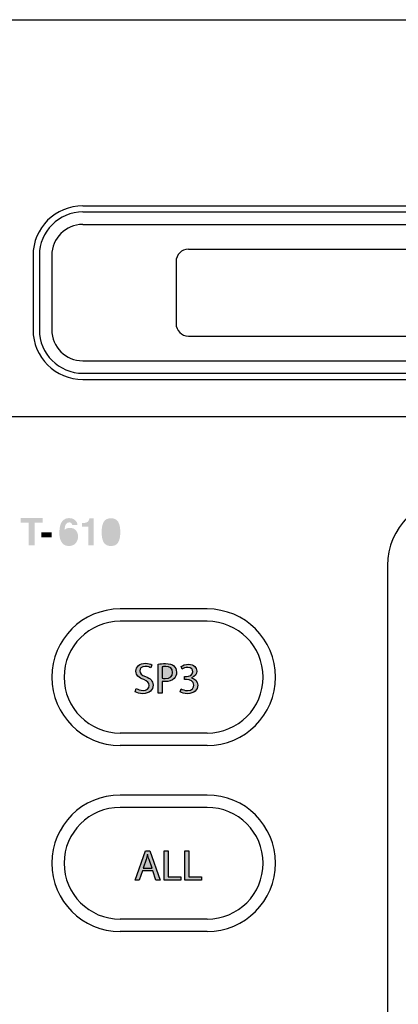
# Model space of a CAD drawing. Extents: x -241 to 241, y -145 to 145.
# Drawn here: x -160 to -129, y 65 to 145 of the extents above; entities that cross this region are included whole.
import ezdxf

# ---------------------------------------------------------------- set-up
doc = ezdxf.new("R2010")
doc.units = 0
doc.header["$LTSCALE"] = 200
doc.header["$MEASUREMENT"] = 0
doc.layers.add('_______1', color=160, linetype='CONTINUOUS')
doc.layers.add('LINE', color=7, linetype='CONTINUOUS')

# ---------------------------------------------------------------- blocks, each defined once
blk = doc.blocks.new('PCT-610')
at = {"layer": '_______1'}
h = blk.add_hatch(color=7, dxfattribs=at)
h.dxf.hatch_style = 2
h.paths.add_polyline_path([(177449.394, 52751.976), (177449.394, 52751.589), (177448.728, 52751.589), (177448.728, 52749.755), (177448.256, 52749.755), (177448.256, 52751.589), (177447.593, 52751.589), (177447.593, 52751.976)])
h = blk.add_hatch(color=7, dxfattribs=at)
h.dxf.hatch_style = 2
edge = h.paths.add_edge_path(flags=16)
edge.add_spline(control_points=[(177451.277, 52750.154), (177451.337, 52750.081), (177451.422, 52750.039), (177451.513, 52750.039), (177451.613, 52750.039), (177451.689, 52750.078), (177451.74, 52750.151), (177451.797, 52750.218), (177451.825, 52750.315), (177451.825, 52750.433), (177451.825, 52750.56), (177451.794, 52750.657), (177451.731, 52750.723), (177451.67, 52750.793), (177451.595, 52750.823), (177451.504, 52750.823), (177451.431, 52750.823), (177451.365, 52750.802), (177451.31, 52750.756), (177451.222, 52750.696), (177451.18, 52750.587), (177451.18, 52750.445), (177451.18, 52750.324), (177451.213, 52750.23), (177451.277, 52750.154)], knot_values=[0, 0, 0, 0, 1, 1, 1, 2, 2, 2, 3, 3, 3, 4, 4, 4, 5, 5, 5, 6, 6, 6, 7, 7, 7, 8, 8, 8, 8], degree=3, periodic=0)
edge = h.paths.add_edge_path()
edge.add_spline(control_points=[(177451.794, 52751.392), (177451.794, 52751.431), (177451.779, 52751.468), (177451.752, 52751.51), (177451.707, 52751.583), (177451.634, 52751.613), (177451.54, 52751.613), (177451.401, 52751.613), (177451.298, 52751.534), (177451.234, 52751.374), (177451.204, 52751.283), (177451.18, 52751.156), (177451.168, 52750.984), (177451.222, 52751.053), (177451.286, 52751.099), (177451.356, 52751.129), (177451.428, 52751.153), (177451.507, 52751.168), (177451.598, 52751.168), (177451.794, 52751.168), (177451.955, 52751.108), (177452.079, 52750.977), (177452.203, 52750.844), (177452.264, 52750.675), (177452.264, 52750.466), (177452.264, 52750.263), (177452.203, 52750.081), (177452.082, 52749.93), (177451.961, 52749.773), (177451.77, 52749.694), (177451.513, 52749.694), (177451.238, 52749.694), (177451.035, 52749.809), (177450.905, 52750.039), (177450.802, 52750.218), (177450.747, 52750.451), (177450.747, 52750.735), (177450.747, 52750.905), (177450.759, 52751.044), (177450.774, 52751.144), (177450.796, 52751.335), (177450.847, 52751.486), (177450.92, 52751.613), (177450.98, 52751.716), (177451.065, 52751.801), (177451.168, 52751.864), (177451.268, 52751.925), (177451.389, 52751.961), (177451.531, 52751.961), (177451.734, 52751.961), (177451.897, 52751.907), (177452.018, 52751.801), (177452.14, 52751.701), (177452.209, 52751.568), (177452.224, 52751.392), (177452.224, 52751.392), (177451.794, 52751.392), (177451.794, 52751.392)], knot_values=[0, 0, 0, 0, 1, 1, 1, 2, 2, 2, 3, 3, 3, 4, 4, 4, 5, 5, 5, 6, 6, 6, 7, 7, 7, 8, 8, 8, 9, 9, 9, 10, 10, 10, 11, 11, 11, 12, 12, 12, 13, 13, 13, 14, 14, 14, 15, 15, 15, 16, 16, 16, 17, 17, 17, 18, 18, 18, 19, 19, 19, 19], degree=3, periodic=0)
h = blk.add_hatch(color=7, dxfattribs=at)
h.dxf.hatch_style = 2
edge = h.paths.add_edge_path()
edge.add_spline(control_points=[(177452.584, 52751.262), (177452.584, 52751.262), (177452.584, 52751.556), (177452.584, 52751.556), (177452.724, 52751.565), (177452.818, 52751.574), (177452.869, 52751.586), (177452.957, 52751.598), (177453.026, 52751.64), (177453.081, 52751.698), (177453.117, 52751.731), (177453.144, 52751.786), (177453.166, 52751.849), (177453.175, 52751.889), (177453.181, 52751.916), (177453.181, 52751.94), (177453.181, 52751.94), (177453.541, 52751.94), (177453.541, 52751.94), (177453.541, 52751.94), (177453.541, 52749.755), (177453.541, 52749.755), (177453.541, 52749.755), (177453.102, 52749.755), (177453.102, 52749.755), (177453.102, 52749.755), (177453.102, 52751.262), (177453.102, 52751.262), (177453.102, 52751.262), (177452.584, 52751.262), (177452.584, 52751.262)], knot_values=[0, 0, 0, 0, 1, 1, 1, 2, 2, 2, 3, 3, 3, 4, 4, 4, 5, 5, 5, 6, 6, 6, 7, 7, 7, 8, 8, 8, 9, 9, 9, 10, 10, 10, 10], degree=3, periodic=0)
h = blk.add_hatch(color=7, dxfattribs=at)
h.dxf.hatch_style = 2
edge = h.paths.add_edge_path(flags=16)
edge.add_spline(control_points=[(177454.691, 52750.239), (177454.737, 52750.109), (177454.815, 52750.039), (177454.945, 52750.039), (177455.073, 52750.039), (177455.154, 52750.109), (177455.194, 52750.239), (177455.233, 52750.375), (177455.251, 52750.572), (177455.251, 52750.823), (177455.251, 52751.086), (177455.233, 52751.283), (177455.194, 52751.413), (177455.154, 52751.537), (177455.073, 52751.598), (177454.945, 52751.598), (177454.815, 52751.598), (177454.737, 52751.537), (177454.691, 52751.413), (177454.655, 52751.283), (177454.634, 52751.086), (177454.634, 52750.823), (177454.634, 52750.572), (177454.655, 52750.375), (177454.691, 52750.239)], knot_values=[0, 0, 0, 0, 1, 1, 1, 2, 2, 2, 3, 3, 3, 4, 4, 4, 5, 5, 5, 6, 6, 6, 7, 7, 7, 8, 8, 8, 8], degree=3, periodic=0)
edge = h.paths.add_edge_path()
edge.add_spline(control_points=[(177455.53, 52751.658), (177455.642, 52751.462), (177455.699, 52751.183), (177455.699, 52750.82), (177455.699, 52750.46), (177455.642, 52750.181), (177455.53, 52749.985), (177455.418, 52749.788), (177455.221, 52749.694), (177454.942, 52749.694), (177454.664, 52749.694), (177454.467, 52749.788), (177454.352, 52749.985), (177454.243, 52750.181), (177454.186, 52750.46), (177454.186, 52750.82), (177454.186, 52751.183), (177454.243, 52751.462), (177454.352, 52751.658), (177454.467, 52751.849), (177454.664, 52751.949), (177454.942, 52751.949), (177455.221, 52751.949), (177455.418, 52751.849), (177455.53, 52751.658)], knot_values=[0, 0, 0, 0, 1, 1, 1, 2, 2, 2, 3, 3, 3, 4, 4, 4, 5, 5, 5, 6, 6, 6, 7, 7, 7, 8, 8, 8, 8], degree=3, periodic=0)
h = blk.add_hatch(color=7, dxfattribs=at)
h.dxf.hatch_style = 2
h.paths.add_polyline_path([(177449.279, 52750.408), (177450.13, 52750.408), (177450.13, 52750.814), (177449.279, 52750.814)])
h = blk.add_hatch(color=7, dxfattribs=at)
h.dxf.hatch_style = 2
edge = h.paths.add_edge_path()
edge.add_spline(control_points=[(177456.998, 52738.098), (177457.137, 52738.01), (177457.334, 52737.944), (177457.549, 52737.944), (177457.866, 52737.944), (177458.051, 52738.101), (177458.051, 52738.346), (177458.051, 52738.573), (177457.921, 52738.701), (177457.6, 52738.822), (177457.206, 52738.964), (177456.967, 52739.173), (177456.967, 52739.506), (177456.967, 52739.875), (177457.276, 52740.156), (177457.742, 52740.156), (177457.981, 52740.156), (177458.163, 52740.099), (177458.269, 52740.035), (177458.269, 52740.035), (177458.181, 52739.787), (177458.181, 52739.787), (177458.105, 52739.833), (177457.948, 52739.899), (177457.73, 52739.899), (177457.403, 52739.899), (177457.279, 52739.705), (177457.279, 52739.539), (177457.279, 52739.318), (177457.424, 52739.206), (177457.754, 52739.079), (177458.16, 52738.921), (177458.36, 52738.728), (177458.36, 52738.377), (177458.36, 52738.007), (177458.09, 52737.68), (177457.527, 52737.68), (177457.294, 52737.68), (177457.043, 52737.753), (177456.916, 52737.838), (177456.916, 52737.838), (177456.998, 52738.098), (177456.998, 52738.098)], knot_values=[0, 0, 0, 0, 1, 1, 1, 2, 2, 2, 3, 3, 3, 4, 4, 4, 5, 5, 5, 6, 6, 6, 7, 7, 7, 8, 8, 8, 9, 9, 9, 10, 10, 10, 11, 11, 11, 12, 12, 12, 13, 13, 13, 14, 14, 14, 14], degree=3, periodic=0)
h = blk.add_hatch(color=7, dxfattribs=at)
h.dxf.hatch_style = 2
edge = h.paths.add_edge_path(flags=16)
edge.add_spline(control_points=[(177459.098, 52738.934), (177459.165, 52738.918), (177459.253, 52738.912), (177459.353, 52738.912), (177459.728, 52738.912), (177459.955, 52739.091), (177459.955, 52739.415), (177459.955, 52739.736), (177459.728, 52739.89), (177459.389, 52739.89), (177459.253, 52739.89), (177459.153, 52739.875), (177459.098, 52739.863), (177459.098, 52739.863), (177459.098, 52738.934), (177459.098, 52738.934)], knot_values=[0, 0, 0, 0, 1, 1, 1, 2, 2, 2, 3, 3, 3, 4, 4, 4, 5, 5, 5, 5], degree=3, periodic=0)
edge = h.paths.add_edge_path()
edge.add_spline(control_points=[(177458.79, 52740.084), (177458.938, 52740.114), (177459.132, 52740.135), (177459.38, 52740.135), (177459.689, 52740.135), (177459.909, 52740.066), (177460.055, 52739.938), (177460.188, 52739.823), (177460.267, 52739.648), (177460.267, 52739.436), (177460.267, 52739.218), (177460.206, 52739.049), (177460.079, 52738.924), (177459.916, 52738.749), (177459.649, 52738.661), (177459.346, 52738.661), (177459.253, 52738.661), (177459.171, 52738.664), (177459.098, 52738.682), (177459.098, 52738.682), (177459.098, 52737.72), (177459.098, 52737.72), (177459.098, 52737.72), (177458.79, 52737.72), (177458.79, 52737.72), (177458.79, 52737.72), (177458.79, 52740.084), (177458.79, 52740.084)], knot_values=[0, 0, 0, 0, 1, 1, 1, 2, 2, 2, 3, 3, 3, 4, 4, 4, 5, 5, 5, 6, 6, 6, 7, 7, 7, 8, 8, 8, 9, 9, 9, 9], degree=3, periodic=0)
h = blk.add_hatch(color=7, dxfattribs=at)
h.dxf.hatch_style = 2
edge = h.paths.add_edge_path()
edge.add_spline(control_points=[(177460.642, 52738.077), (177460.733, 52738.022), (177460.936, 52737.935), (177461.157, 52737.935), (177461.553, 52737.935), (177461.68, 52738.189), (177461.677, 52738.383), (177461.674, 52738.707), (177461.384, 52738.846), (177461.081, 52738.846), (177461.081, 52738.846), (177460.908, 52738.846), (177460.908, 52738.846), (177460.908, 52738.846), (177460.908, 52739.079), (177460.908, 52739.079), (177460.908, 52739.079), (177461.081, 52739.079), (177461.081, 52739.079), (177461.308, 52739.079), (177461.595, 52739.194), (177461.595, 52739.469), (177461.595, 52739.654), (177461.48, 52739.823), (177461.19, 52739.823), (177461.005, 52739.823), (177460.83, 52739.736), (177460.73, 52739.663), (177460.73, 52739.663), (177460.642, 52739.893), (177460.642, 52739.893), (177460.769, 52739.981), (177461.002, 52740.072), (177461.25, 52740.072), (177461.707, 52740.072), (177461.913, 52739.799), (177461.913, 52739.518), (177461.913, 52739.279), (177461.765, 52739.076), (177461.486, 52738.97), (177461.486, 52738.97), (177461.486, 52738.964), (177461.486, 52738.964), (177461.771, 52738.912), (177462.001, 52738.701), (177462.001, 52738.377), (177462.001, 52738.007), (177461.707, 52737.68), (177461.157, 52737.68), (177460.899, 52737.68), (177460.669, 52737.765), (177460.557, 52737.838), (177460.557, 52737.838), (177460.642, 52738.077), (177460.642, 52738.077)], knot_values=[0, 0, 0, 0, 1, 1, 1, 2, 2, 2, 3, 3, 3, 4, 4, 4, 5, 5, 5, 6, 6, 6, 7, 7, 7, 8, 8, 8, 9, 9, 9, 10, 10, 10, 11, 11, 11, 12, 12, 12, 13, 13, 13, 14, 14, 14, 15, 15, 15, 16, 16, 16, 17, 17, 17, 18, 18, 18, 18], degree=3, periodic=0)
h = blk.add_hatch(color=7, dxfattribs=at)
h.dxf.hatch_style = 2
edge = h.paths.add_edge_path(flags=16)
edge.add_spline(control_points=[(177458.278, 52723.5), (177458.278, 52723.5), (177458.039, 52724.193), (177458.039, 52724.193), (177457.99, 52724.35), (177457.951, 52724.489), (177457.918, 52724.632), (177457.918, 52724.632), (177457.909, 52724.632), (177457.909, 52724.632), (177457.875, 52724.489), (177457.833, 52724.344), (177457.791, 52724.199), (177457.791, 52724.199), (177457.555, 52723.5), (177457.555, 52723.5), (177457.555, 52723.5), (177458.278, 52723.5), (177458.278, 52723.5)], knot_values=[0, 0, 0, 0, 1, 1, 1, 2, 2, 2, 3, 3, 3, 4, 4, 4, 5, 5, 5, 6, 6, 6, 6], degree=3, periodic=0)
edge = h.paths.add_edge_path()
edge.add_spline(control_points=[(177457.494, 52723.26), (177457.494, 52723.26), (177457.243, 52722.51), (177457.243, 52722.51), (177457.243, 52722.51), (177456.922, 52722.51), (177456.922, 52722.51), (177456.922, 52722.51), (177457.739, 52724.904), (177457.739, 52724.904), (177457.739, 52724.904), (177458.108, 52724.904), (177458.108, 52724.904), (177458.108, 52724.904), (177458.929, 52722.51), (177458.929, 52722.51), (177458.929, 52722.51), (177458.596, 52722.51), (177458.596, 52722.51), (177458.596, 52722.51), (177458.339, 52723.26), (177458.339, 52723.26), (177458.339, 52723.26), (177457.494, 52723.26), (177457.494, 52723.26)], knot_values=[0, 0, 0, 0, 1, 1, 1, 2, 2, 2, 3, 3, 3, 4, 4, 4, 5, 5, 5, 6, 6, 6, 7, 7, 7, 8, 8, 8, 8], degree=3, periodic=0)
h = blk.add_hatch(color=7, dxfattribs=at)
h.dxf.hatch_style = 2
h.paths.add_polyline_path([(177459.277, 52724.904), (177459.589, 52724.904), (177459.589, 52722.77), (177460.612, 52722.77), (177460.612, 52722.51), (177459.277, 52722.51)])
h = blk.add_hatch(color=7, dxfattribs=at)
h.dxf.hatch_style = 2
h.paths.add_polyline_path([(177460.954, 52724.904), (177461.266, 52724.904), (177461.266, 52722.77), (177462.289, 52722.77), (177462.289, 52722.51), (177460.954, 52722.51)])
at = {"layer": '_______1', "color": 7}
for p, q in [((177395.044, 52792.506), (177819.534, 52792.506)), ((177452.654, 52777.369), (177805.386, 52777.369)), ((177452.654, 52776.863), (177805.386, 52776.863)), ((177452.654, 52775.852), (177805.386, 52775.852)), ((177461.244, 52773.836), (177796.793, 52773.836)), ((177448.61, 52773.331), (177448.61, 52767.28)), ((177449.119, 52773.331), (177449.119, 52767.28)), ((177450.13, 52773.331), (177450.13, 52767.28)), ((177460.233, 52772.825), (177460.233, 52767.78)), ((177461.244, 52766.772), (177796.793, 52766.772)), ((177452.654, 52764.759), (177805.386, 52764.759)), ((177452.654, 52763.748), (177805.386, 52763.748)), ((177452.654, 52763.239), (177805.386, 52763.239)), ((177395.044, 52760.215), (177819.534, 52760.215)), ((177477.414, 52748.108), (177477.414, 52670.411)), ((177462.758, 52744.573), (177455.684, 52744.573)), ((177462.758, 52743.568), (177455.684, 52743.568)), ((177462.758, 52734.481), (177455.684, 52734.481)), ((177462.758, 52733.47), (177455.684, 52733.47)), ((177462.758, 52729.438), (177455.684, 52729.438)), ((177462.758, 52728.427), (177455.684, 52728.427)), ((177456.922, 52722.51), (177457.739, 52724.904)), ((177457.739, 52724.904), (177458.108, 52724.904)), ((177458.108, 52724.904), (177458.929, 52722.51)), ((177459.277, 52724.904), (177459.589, 52724.904)), ((177459.277, 52722.51), (177459.277, 52724.904)), ((177459.589, 52724.904), (177459.589, 52722.77)), ((177460.954, 52724.904), (177461.266, 52724.904)), ((177460.954, 52722.51), (177460.954, 52724.904)), ((177461.266, 52724.904), (177461.266, 52722.77)), ((177457.494, 52723.26), (177457.243, 52722.51)), ((177458.339, 52723.26), (177457.494, 52723.26)), ((177458.596, 52722.51), (177458.339, 52723.26)), ((177457.243, 52722.51), (177456.922, 52722.51)), ((177458.929, 52722.51), (177458.596, 52722.51)), ((177460.612, 52722.51), (177459.277, 52722.51)), ((177459.589, 52722.77), (177460.612, 52722.77)), ((177460.612, 52722.77), (177460.612, 52722.51)), ((177462.289, 52722.51), (177460.954, 52722.51)), ((177461.266, 52722.77), (177462.289, 52722.77)), ((177462.289, 52722.77), (177462.289, 52722.51)), ((177462.758, 52719.347), (177455.684, 52719.347)), ((177462.758, 52718.336), (177455.684, 52718.336))]:
    blk.add_line(p, q, dxfattribs=at)
for points in [[(177452.654, 52777.369), (177450.42, 52777.369), (177448.61, 52775.559), (177448.61, 52773.331)], [(177452.654, 52776.863), (177450.699, 52776.863), (177449.119, 52775.283), (177449.119, 52773.331)], [(177452.654, 52775.852), (177451.259, 52775.852), (177450.13, 52774.726), (177450.13, 52773.331)], [(177461.244, 52773.836), (177460.684, 52773.836), (177460.233, 52773.388), (177460.233, 52772.825)], [(177448.61, 52767.28), (177448.61, 52765.046), (177450.42, 52763.239), (177452.654, 52763.239)], [(177449.119, 52767.28), (177449.119, 52765.325), (177450.699, 52763.748), (177452.654, 52763.748)], [(177450.13, 52767.28), (177450.13, 52765.882), (177451.259, 52764.759), (177452.654, 52764.759)], [(177460.233, 52767.78), (177460.233, 52767.223), (177460.684, 52766.772), (177461.244, 52766.772)], [(177482.974, 52753.656), (177479.905, 52753.656), (177477.414, 52751.168), (177477.414, 52748.108)], [(177458.269, 52740.035), (177458.269, 52740.035), (177458.181, 52739.787), (177458.181, 52739.787)], [(177458.79, 52737.72), (177458.79, 52737.72), (177458.79, 52740.084), (177458.79, 52740.084)], [(177459.098, 52739.863), (177459.098, 52739.863), (177459.098, 52738.934), (177459.098, 52738.934)], [(177460.73, 52739.663), (177460.73, 52739.663), (177460.642, 52739.893), (177460.642, 52739.893)], [(177459.098, 52738.682), (177459.098, 52738.682), (177459.098, 52737.72), (177459.098, 52737.72)], [(177460.908, 52738.846), (177460.908, 52738.846), (177460.908, 52739.079), (177460.908, 52739.079)], [(177460.908, 52739.079), (177460.908, 52739.079), (177461.081, 52739.079), (177461.081, 52739.079)], [(177461.081, 52738.846), (177461.081, 52738.846), (177460.908, 52738.846), (177460.908, 52738.846)], [(177461.677, 52738.383), (177461.674, 52738.707), (177461.384, 52738.846), (177461.081, 52738.846)], [(177461.486, 52738.97), (177461.486, 52738.97), (177461.486, 52738.964), (177461.486, 52738.964)], [(177456.916, 52737.838), (177456.916, 52737.838), (177456.998, 52738.098), (177456.998, 52738.098)], [(177459.098, 52737.72), (177459.098, 52737.72), (177458.79, 52737.72), (177458.79, 52737.72)], [(177460.557, 52737.838), (177460.557, 52737.838), (177460.642, 52738.077), (177460.642, 52738.077)], [(177457.791, 52724.199), (177457.791, 52724.199), (177457.555, 52723.5), (177457.555, 52723.5)], [(177457.909, 52724.632), (177457.875, 52724.489), (177457.833, 52724.344), (177457.791, 52724.199)], [(177457.918, 52724.632), (177457.918, 52724.632), (177457.909, 52724.632), (177457.909, 52724.632)], [(177458.039, 52724.193), (177457.99, 52724.35), (177457.951, 52724.489), (177457.918, 52724.632)], [(177458.278, 52723.5), (177458.278, 52723.5), (177458.039, 52724.193), (177458.039, 52724.193)], [(177457.555, 52723.5), (177457.555, 52723.5), (177458.278, 52723.5), (177458.278, 52723.5)]]:
    blk.add_open_spline(points, degree=3, dxfattribs=at)
for points, knots in [([(177455.684, 52744.573), (177452.615, 52744.573), (177450.13, 52742.088), (177450.13, 52739.024), (177450.13, 52735.961), (177452.615, 52733.47), (177455.684, 52733.47)], [0, 0, 0, 0, 1, 1, 1, 2, 2, 2, 2]), ([(177462.758, 52733.47), (177465.83, 52733.47), (177468.321, 52735.961), (177468.321, 52739.024), (177468.321, 52742.088), (177465.83, 52744.573), (177462.758, 52744.573)], [0, 0, 0, 0, 1, 1, 1, 2, 2, 2, 2]), ([(177455.684, 52743.568), (177453.172, 52743.568), (177451.135, 52741.531), (177451.135, 52739.024), (177451.135, 52736.518), (177453.172, 52734.481), (177455.684, 52734.481)], [0, 0, 0, 0, 1, 1, 1, 2, 2, 2, 2]), ([(177462.758, 52734.481), (177465.273, 52734.481), (177467.31, 52736.518), (177467.31, 52739.024), (177467.31, 52741.531), (177465.273, 52743.568), (177462.758, 52743.568)], [0, 0, 0, 0, 1, 1, 1, 2, 2, 2, 2]), ([(177457.6, 52738.822), (177457.206, 52738.964), (177456.967, 52739.173), (177456.967, 52739.506), (177456.967, 52739.875), (177457.276, 52740.156), (177457.742, 52740.156), (177457.981, 52740.156), (177458.163, 52740.099), (177458.269, 52740.035)], [3, 3, 3, 3, 4, 4, 4, 5, 5, 5, 6, 6, 6, 6]), ([(177458.79, 52740.084), (177458.938, 52740.114), (177459.132, 52740.135), (177459.38, 52740.135), (177459.689, 52740.135), (177459.909, 52740.066), (177460.055, 52739.938)], [0, 0, 0, 0, 1, 1, 1, 2, 2, 2, 2]), ([(177460.642, 52739.893), (177460.769, 52739.981), (177461.002, 52740.072), (177461.25, 52740.072), (177461.707, 52740.072), (177461.913, 52739.799), (177461.913, 52739.518), (177461.913, 52739.279), (177461.765, 52739.076), (177461.486, 52738.97)], [10, 10, 10, 10, 11, 11, 11, 12, 12, 12, 13, 13, 13, 13]), ([(177458.181, 52739.787), (177458.105, 52739.833), (177457.948, 52739.899), (177457.73, 52739.899), (177457.403, 52739.899), (177457.279, 52739.705), (177457.279, 52739.539), (177457.279, 52739.318), (177457.424, 52739.206), (177457.754, 52739.079)], [7, 7, 7, 7, 8, 8, 8, 9, 9, 9, 10, 10, 10, 10]), ([(177459.098, 52738.934), (177459.165, 52738.918), (177459.253, 52738.912), (177459.353, 52738.912), (177459.728, 52738.912), (177459.955, 52739.091), (177459.955, 52739.415), (177459.955, 52739.736), (177459.728, 52739.89), (177459.389, 52739.89), (177459.253, 52739.89), (177459.153, 52739.875), (177459.098, 52739.863)], [0, 0, 0, 0, 1, 1, 1, 2, 2, 2, 3, 3, 3, 4, 4, 4, 4]), ([(177460.055, 52739.938), (177460.188, 52739.823), (177460.267, 52739.648), (177460.267, 52739.436), (177460.267, 52739.218), (177460.206, 52739.049), (177460.079, 52738.924)], [2, 2, 2, 2, 3, 3, 3, 4, 4, 4, 4]), ([(177461.081, 52739.079), (177461.308, 52739.079), (177461.595, 52739.194), (177461.595, 52739.469), (177461.595, 52739.654), (177461.48, 52739.823), (177461.19, 52739.823), (177461.005, 52739.823), (177460.83, 52739.736), (177460.73, 52739.663)], [6, 6, 6, 6, 7, 7, 7, 8, 8, 8, 9, 9, 9, 9]), ([(177457.754, 52739.079), (177458.16, 52738.921), (177458.36, 52738.728), (177458.36, 52738.377), (177458.36, 52738.007), (177458.09, 52737.68), (177457.527, 52737.68), (177457.294, 52737.68), (177457.043, 52737.753), (177456.916, 52737.838)], [10, 10, 10, 10, 11, 11, 11, 12, 12, 12, 13, 13, 13, 13]), ([(177456.998, 52738.098), (177457.137, 52738.01), (177457.334, 52737.944), (177457.549, 52737.944), (177457.866, 52737.944), (177458.051, 52738.101), (177458.051, 52738.346), (177458.051, 52738.573), (177457.921, 52738.701), (177457.6, 52738.822)], [0, 0, 0, 0, 1, 1, 1, 2, 2, 2, 3, 3, 3, 3]), ([(177460.079, 52738.924), (177459.916, 52738.749), (177459.649, 52738.661), (177459.346, 52738.661), (177459.253, 52738.661), (177459.171, 52738.664), (177459.098, 52738.682)], [4, 4, 4, 4, 5, 5, 5, 6, 6, 6, 6]), ([(177461.486, 52738.964), (177461.771, 52738.912), (177462.001, 52738.701), (177462.001, 52738.377), (177462.001, 52738.007), (177461.707, 52737.68), (177461.157, 52737.68), (177460.899, 52737.68), (177460.669, 52737.765), (177460.557, 52737.838)], [14, 14, 14, 14, 15, 15, 15, 16, 16, 16, 17, 17, 17, 17]), ([(177460.642, 52738.077), (177460.733, 52738.022), (177460.936, 52737.935), (177461.157, 52737.935), (177461.553, 52737.935), (177461.68, 52738.189), (177461.677, 52738.383)], [0, 0, 0, 0, 1, 1, 1, 2, 2, 2, 2]), ([(177455.684, 52729.438), (177452.615, 52729.438), (177450.13, 52726.956), (177450.13, 52723.89), (177450.13, 52720.824), (177452.615, 52718.336), (177455.684, 52718.336)], [0, 0, 0, 0, 1, 1, 1, 2, 2, 2, 2]), ([(177462.758, 52718.336), (177465.83, 52718.336), (177468.321, 52720.824), (177468.321, 52723.89), (177468.321, 52726.956), (177465.83, 52729.438), (177462.758, 52729.438)], [0, 0, 0, 0, 1, 1, 1, 2, 2, 2, 2]), ([(177455.684, 52728.427), (177453.172, 52728.427), (177451.135, 52726.396), (177451.135, 52723.89), (177451.135, 52721.381), (177453.172, 52719.347), (177455.684, 52719.347)], [0, 0, 0, 0, 1, 1, 1, 2, 2, 2, 2]), ([(177462.758, 52719.347), (177465.273, 52719.347), (177467.31, 52721.381), (177467.31, 52723.89), (177467.31, 52726.396), (177465.273, 52728.427), (177462.758, 52728.427)], [0, 0, 0, 0, 1, 1, 1, 2, 2, 2, 2])]:
    blk.add_open_spline(points, degree=3, knots=knots, dxfattribs=at)

msp = doc.modelspace()

# ---------------------------------------------------------------- block references
at = {"layer": 'LINE', "color": 3}
msp.add_blockref('PCT-610', (-177607.289, -52647.619), dxfattribs=at)

doc.saveas('drawing.dxf')
